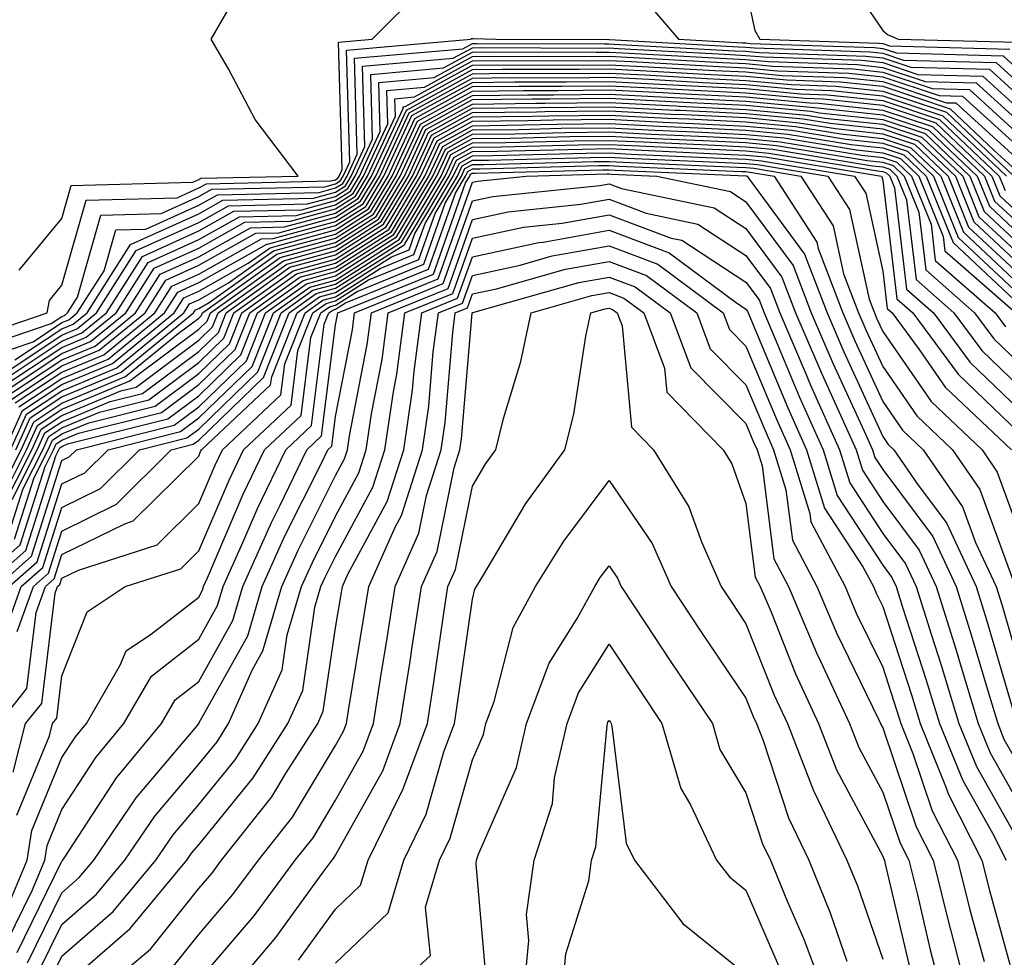
# Model space of a CAD drawing. Units: inches. Extents: x 997523 to 1000163, y 7255658 to 7258298.
# Drawn here: x 999155 to 999227, y 7256995 to 7257063 of the extents above; entities that cross this region are included whole.
import ezdxf

# ---------------------------------------------------------------- set-up
doc = ezdxf.new("R2010")
doc.units = ezdxf.units.IN
doc.header["$MEASUREMENT"] = 0
doc.layers.add('Contour_99757255', color=7, linetype='Continuous', true_color=0x839b5d)

msp = doc.modelspace()

# ---------------------------------------------------------------- linework, layer by layer
at = {"layer": 'Contour_99757255'}
for points in [[(999214.261, 7257068.131, 3088), (999218.05, 7257062.545, 3088), (999218.392, 7257062.262, 3088), (999219.163, 7257061.92, 3088), (999227.825, 7257061.695, 3088)], [(999150.316, 7257039.654, 3086), (999156.976, 7257041.92, 3086), (999157.132, 7257042.838, 3086), (999158.05, 7257043.942, 3086), (999159.818, 7257050.152, 3086), (999166.468, 7257050.338, 3086), (999168.05, 7257051.051, 3086), (999168.607, 7257051.363, 3086), (999177.689, 7257051.559, 3086), (999178.05, 7257051.656, 3086), (999178.206, 7257051.764, 3086), (999178.304, 7257051.92, 3086), (999178.528, 7257052.399, 3086), (999178.265, 7257061.705, 3086), (999180.735, 7257061.92, 3086), (999184.388, 7257065.582, 3086)], [(999208.05, 7257065.592, 3087), (999208.694, 7257062.565, 3087), (999209.066, 7257061.92, 3087), (999217.757, 7257061.627, 3087), (999218.05, 7257061.598, 3087), (999218.538, 7257061.432, 3087), (999227.327, 7257061.197, 3087)], [(999200.775, 7257064.645, 3086), (999203.128, 7257061.92, 3086), (999207.796, 7257061.666, 3086), (999208.05, 7257061.647, 3086), (999208.353, 7257061.617, 3086), (999217.444, 7257061.315, 3086), (999218.05, 7257061.246, 3086), (999219.056, 7257060.914, 3086), (999226.839, 7257060.709, 3086), (999228.05, 7257059.615, 3086)], [(999154.925, 7257045.045, 3087), (999158.05, 7257048.824, 3087), (999158.734, 7257051.236, 3087), (999167.61, 7257051.481, 3087), (999168.05, 7257051.676, 3087), (999168.206, 7257051.764, 3087), (999175.316, 7257051.92, 3087), (999172.181, 7257056.051, 3087), (999170.257, 7257059.713, 3087), (999168.968, 7257061.92, 3087), (999170.208, 7257064.078, 3087)], [(999150.97, 7257039, 3085), (999157.269, 7257041.139, 3085), (999158.05, 7257041.656, 3085), (999158.235, 7257041.735, 3085), (999158.47, 7257041.92, 3085), (999159.193, 7257043.063, 3085), (999160.901, 7257049.068, 3085), (999165.316, 7257049.186, 3085), (999168.05, 7257050.416, 3085), (999169.007, 7257050.963, 3085), (999177.269, 7257051.139, 3085), (999178.05, 7257051.354, 3085), (999178.392, 7257051.578, 3085), (999178.607, 7257051.92, 3085), (999179.085, 7257052.955, 3085), (999178.86, 7257061.11, 3085), (999187.933, 7257061.92, 3085), (999187.991, 7257061.979, 3085), (999188.109, 7257061.979, 3085), (999189.778, 7257061.92, 3085), (999198.03, 7257061.901, 3085), (999198.05, 7257061.901, 3085), (999198.079, 7257061.891, 3085), (999207.503, 7257061.373, 3085), (999208.05, 7257061.344, 3085), (999208.685, 7257061.285, 3085), (999217.132, 7257061.002, 3085), (999218.05, 7257060.904, 3085), (999219.573, 7257060.397, 3085), (999226.341, 7257060.211, 3085), (999228.05, 7257058.668, 3085)], [(999151.624, 7257038.346, 3084), (999155.941, 7257039.811, 3084), (999158.05, 7257041.207, 3084), (999158.558, 7257041.412, 3084), (999159.173, 7257041.92, 3084), (999161.136, 7257045.006, 3084), (999161.985, 7257047.985, 3084), (999164.173, 7257048.043, 3084), (999168.05, 7257049.791, 3084), (999169.417, 7257050.553, 3084), (999176.849, 7257050.719, 3084), (999178.05, 7257051.051, 3084), (999178.587, 7257051.383, 3084), (999178.9, 7257051.92, 3084), (999179.642, 7257053.512, 3084), (999179.446, 7257060.524, 3084), (999187.357, 7257061.227, 3084), (999188.05, 7257061.608, 3084), (999188.353, 7257061.617, 3084), (999197.718, 7257061.588, 3084), (999198.05, 7257061.588, 3084), (999198.401, 7257061.568, 3084), (999207.21, 7257061.08, 3084), (999208.05, 7257061.041, 3084), (999209.017, 7257060.953, 3084), (999216.819, 7257060.69, 3084), (999218.05, 7257060.553, 3084), (999220.101, 7257059.869, 3084), (999225.853, 7257059.723, 3084), (999228.05, 7257057.731, 3084)], [(999153.284, 7257037.154, 3082), (999158.05, 7257040.299, 3082), (999159.193, 7257040.777, 3082), (999160.589, 7257041.92, 3082), (999163.489, 7257046.481, 3082), (999168.05, 7257048.531, 3082), (999170.218, 7257049.752, 3082), (999176.009, 7257049.879, 3082), (999178.05, 7257050.436, 3082), (999178.958, 7257051.012, 3082), (999179.495, 7257051.92, 3082), (999180.755, 7257054.625, 3082), (999180.628, 7257059.342, 3082), (999185.95, 7257059.82, 3082), (999188.05, 7257060.973, 3082), (999188.978, 7257060.992, 3082), (999197.093, 7257060.963, 3082), (999198.05, 7257060.973, 3082), (999199.046, 7257060.924, 3082), (999206.634, 7257060.504, 3082), (999208.05, 7257060.436, 3082), (999209.691, 7257060.279, 3082), (999216.194, 7257060.065, 3082), (999218.05, 7257059.86, 3082), (999221.136, 7257058.834, 3082), (999224.866, 7257058.736, 3082), (999228.05, 7257055.856, 3082)], [(999154.612, 7257038.483, 3083), (999158.05, 7257040.748, 3083), (999158.87, 7257041.1, 3083), (999159.886, 7257041.92, 3083), (999163.06, 7257046.91, 3083), (999168.05, 7257049.166, 3083), (999169.818, 7257050.152, 3083), (999176.429, 7257050.299, 3083), (999178.05, 7257050.738, 3083), (999178.773, 7257051.197, 3083), (999179.202, 7257051.92, 3083), (999180.198, 7257054.068, 3083), (999180.032, 7257059.938, 3083), (999186.653, 7257060.524, 3083), (999188.05, 7257061.295, 3083), (999188.665, 7257061.305, 3083), (999197.405, 7257061.276, 3083), (999198.05, 7257061.285, 3083), (999198.724, 7257061.246, 3083), (999206.927, 7257060.797, 3083), (999208.05, 7257060.738, 3083), (999209.349, 7257060.621, 3083), (999216.507, 7257060.377, 3083), (999218.05, 7257060.211, 3083), (999220.618, 7257059.352, 3083), (999225.355, 7257059.225, 3083), (999228.05, 7257056.793, 3083)], [(999153.275, 7257036.695, 3081), (999158.05, 7257039.85, 3081), (999159.515, 7257040.455, 3081), (999161.302, 7257041.92, 3081), (999163.929, 7257046.041, 3081), (999168.05, 7257047.906, 3081), (999170.618, 7257049.352, 3081), (999175.589, 7257049.459, 3081), (999178.05, 7257050.133, 3081), (999179.144, 7257050.826, 3081), (999179.798, 7257051.92, 3081), (999181.312, 7257055.182, 3081), (999181.214, 7257058.756, 3081), (999185.247, 7257059.117, 3081), (999188.05, 7257060.66, 3081), (999189.29, 7257060.68, 3081), (999196.78, 7257060.651, 3081), (999198.05, 7257060.67, 3081), (999199.368, 7257060.602, 3081), (999206.341, 7257060.211, 3081), (999208.05, 7257060.133, 3081), (999210.023, 7257059.947, 3081), (999215.882, 7257059.752, 3081), (999218.05, 7257059.518, 3081), (999221.653, 7257058.317, 3081), (999224.378, 7257058.248, 3081), (999228.05, 7257054.918, 3081)], [(999153.548, 7257036.422, 3080), (999158.05, 7257039.401, 3080), (999159.827, 7257040.143, 3080), (999162.005, 7257041.92, 3080), (999164.359, 7257045.611, 3080), (999168.05, 7257047.281, 3080), (999171.019, 7257048.951, 3080), (999175.169, 7257049.039, 3080), (999178.05, 7257049.82, 3080), (999179.329, 7257050.641, 3080), (999180.091, 7257051.92, 3080), (999181.868, 7257055.738, 3080), (999181.8, 7257058.17, 3080), (999184.544, 7257058.414, 3080), (999188.05, 7257060.348, 3080), (999189.603, 7257060.367, 3080), (999196.478, 7257060.348, 3080), (999198.05, 7257060.358, 3080), (999199.691, 7257060.279, 3080), (999206.058, 7257059.928, 3080), (999208.05, 7257059.83, 3080), (999210.355, 7257059.615, 3080), (999215.569, 7257059.44, 3080), (999218.05, 7257059.176, 3080), (999222.171, 7257057.799, 3080), (999223.88, 7257057.75, 3080), (999228.05, 7257053.981, 3080)], [(999153.821, 7257036.149, 3079), (999158.05, 7257038.942, 3079), (999160.15, 7257039.82, 3079), (999162.718, 7257041.92, 3079), (999164.788, 7257045.182, 3079), (999168.05, 7257046.647, 3079), (999171.429, 7257048.541, 3079), (999174.749, 7257048.619, 3079), (999178.05, 7257049.518, 3079), (999179.515, 7257050.455, 3079), (999180.394, 7257051.92, 3079), (999182.425, 7257056.295, 3079), (999182.396, 7257057.574, 3079), (999183.831, 7257057.701, 3079), (999188.05, 7257060.026, 3079), (999189.915, 7257060.055, 3079), (999196.165, 7257060.035, 3079), (999198.05, 7257060.055, 3079), (999200.013, 7257059.957, 3079), (999205.765, 7257059.635, 3079), (999208.05, 7257059.527, 3079), (999210.696, 7257059.274, 3079), (999215.257, 7257059.127, 3079), (999218.05, 7257058.824, 3079), (999222.698, 7257057.272, 3079), (999223.392, 7257057.262, 3079), (999228.05, 7257053.043, 3079)], [(999154.095, 7257035.875, 3078), (999158.05, 7257038.492, 3078), (999160.472, 7257039.498, 3078), (999163.421, 7257041.92, 3078), (999165.228, 7257044.742, 3078), (999168.05, 7257046.022, 3078), (999171.829, 7257048.141, 3078), (999174.329, 7257048.199, 3078), (999178.05, 7257049.215, 3078), (999179.7, 7257050.27, 3078), (999180.687, 7257051.92, 3078), (999182.982, 7257056.852, 3078), (999182.982, 7257056.988, 3078), (999183.128, 7257056.998, 3078), (999188.05, 7257059.713, 3078), (999190.228, 7257059.742, 3078), (999195.853, 7257059.723, 3078), (999198.05, 7257059.752, 3078), (999200.335, 7257059.635, 3078), (999205.482, 7257059.352, 3078), (999208.05, 7257059.225, 3078), (999211.028, 7257058.942, 3078), (999214.935, 7257058.805, 3078), (999218.05, 7257058.483, 3078), (999222.972, 7257056.842, 3078), (999226.155, 7257053.815, 3078), (999228.05, 7257052.096, 3078)], [(999154.368, 7257035.602, 3077), (999158.05, 7257038.043, 3077), (999160.784, 7257039.186, 3077), (999164.134, 7257041.92, 3077), (999165.657, 7257044.313, 3077), (999168.05, 7257045.397, 3077), (999172.23, 7257047.74, 3077), (999173.909, 7257047.779, 3077), (999178.05, 7257048.912, 3077), (999179.886, 7257050.084, 3077), (999180.989, 7257051.92, 3077), (999183.226, 7257056.744, 3077), (999188.05, 7257059.401, 3077), (999190.54, 7257059.43, 3077), (999195.54, 7257059.41, 3077), (999198.05, 7257059.44, 3077), (999200.657, 7257059.313, 3077), (999205.189, 7257059.059, 3077), (999208.05, 7257058.912, 3077), (999211.36, 7257058.61, 3077), (999214.622, 7257058.492, 3077), (999218.05, 7257058.131, 3077), (999222.708, 7257056.578, 3077), (999227.62, 7257051.92, 3077)], [(999154.632, 7257035.338, 3076), (999158.05, 7257037.584, 3076), (999161.107, 7257038.863, 3076), (999164.847, 7257041.92, 3076), (999166.087, 7257043.883, 3076), (999168.05, 7257044.762, 3076), (999172.63, 7257047.34, 3076), (999173.489, 7257047.36, 3076), (999178.05, 7257048.6, 3076), (999180.081, 7257049.889, 3076), (999181.292, 7257051.92, 3076), (999183.431, 7257056.539, 3076), (999188.05, 7257059.078, 3076), (999190.853, 7257059.117, 3076), (999195.228, 7257059.098, 3076), (999198.05, 7257059.137, 3076), (999200.98, 7257058.99, 3076), (999204.896, 7257058.766, 3076), (999208.05, 7257058.61, 3076), (999211.693, 7257058.277, 3076), (999214.31, 7257058.18, 3076), (999218.05, 7257057.789, 3076), (999222.444, 7257056.315, 3076), (999227.083, 7257051.92, 3076)], [(999154.905, 7257035.065, 3075), (999158.05, 7257037.135, 3075), (999161.429, 7257038.541, 3075), (999165.55, 7257041.92, 3075), (999166.526, 7257043.443, 3075), (999168.05, 7257044.137, 3075), (999173.03, 7257046.94, 3075), (999173.069, 7257046.94, 3075), (999178.05, 7257048.297, 3075), (999180.267, 7257049.703, 3075), (999181.585, 7257051.92, 3075), (999183.636, 7257056.334, 3075), (999188.05, 7257058.766, 3075), (999191.165, 7257058.805, 3075), (999194.925, 7257058.795, 3075), (999198.05, 7257058.824, 3075), (999201.302, 7257058.668, 3075), (999204.612, 7257058.483, 3075), (999208.05, 7257058.307, 3075), (999212.034, 7257057.936, 3075), (999213.997, 7257057.867, 3075), (999218.05, 7257057.438, 3075), (999222.191, 7257056.061, 3075), (999226.556, 7257051.92, 3075), (999226.985, 7257050.856, 3075)], [(999153.89, 7257031.92, 3074), (999155.179, 7257034.791, 3074), (999158.05, 7257036.686, 3074), (999161.741, 7257038.229, 3074), (999166.263, 7257041.92, 3074), (999166.956, 7257043.014, 3074), (999168.05, 7257043.512, 3074), (999171.673, 7257045.543, 3074), (999173.284, 7257046.686, 3074), (999178.05, 7257047.994, 3074), (999180.452, 7257049.518, 3074), (999181.888, 7257051.92, 3074), (999183.841, 7257056.129, 3074), (999188.05, 7257058.453, 3074), (999191.478, 7257058.492, 3074), (999194.612, 7257058.483, 3074), (999198.05, 7257058.522, 3074), (999201.634, 7257058.336, 3074), (999204.319, 7257058.19, 3074), (999208.05, 7257058.004, 3074), (999212.366, 7257057.604, 3074), (999213.685, 7257057.555, 3074), (999218.05, 7257057.096, 3074), (999221.927, 7257055.797, 3074), (999226.019, 7257051.92, 3074), (999226.605, 7257050.475, 3074), (999228.05, 7257049.127, 3074)], [(999154.29, 7257031.92, 3073), (999155.452, 7257034.518, 3073), (999158.05, 7257036.236, 3073), (999162.064, 7257037.906, 3073), (999166.966, 7257041.92, 3073), (999167.386, 7257042.584, 3073), (999168.05, 7257042.877, 3073), (999170.237, 7257044.108, 3073), (999173.519, 7257046.451, 3073), (999178.05, 7257047.682, 3073), (999180.638, 7257049.332, 3073), (999182.181, 7257051.92, 3073), (999184.046, 7257055.924, 3073), (999188.05, 7257058.131, 3073), (999191.79, 7257058.18, 3073), (999194.3, 7257058.17, 3073), (999198.05, 7257058.209, 3073), (999201.956, 7257058.014, 3073), (999204.036, 7257057.906, 3073), (999208.05, 7257057.701, 3073), (999212.698, 7257057.272, 3073), (999213.372, 7257057.242, 3073), (999218.05, 7257056.744, 3073), (999221.673, 7257055.543, 3073), (999225.491, 7257051.92, 3073), (999226.224, 7257050.094, 3073), (999228.05, 7257048.395, 3073)], [(999152.718, 7257027.252, 3071), (999155.071, 7257031.92, 3071), (999155.999, 7257033.971, 3071), (999158.05, 7257035.328, 3071), (999162.698, 7257037.272, 3071), (999166.536, 7257040.406, 3071), (999168.05, 7257041.539, 3071), (999168.245, 7257041.725, 3071), (999168.323, 7257041.92, 3071), (999173.997, 7257045.973, 3071), (999178.05, 7257047.076, 3071), (999181.009, 7257048.961, 3071), (999182.776, 7257051.92, 3071), (999184.456, 7257055.514, 3071), (999188.05, 7257057.506, 3071), (999192.415, 7257057.555, 3071), (999193.685, 7257057.555, 3071), (999198.05, 7257057.604, 3071), (999202.601, 7257057.369, 3071), (999203.45, 7257057.32, 3071), (999208.05, 7257057.096, 3071), (999212.786, 7257056.656, 3071), (999213.421, 7257056.549, 3071), (999218.05, 7257056.061, 3071), (999221.155, 7257055.026, 3071), (999224.417, 7257051.92, 3071), (999225.462, 7257049.332, 3071), (999228.05, 7257046.92, 3071)], [(999152.972, 7257026.998, 3070), (999155.472, 7257031.92, 3070), (999156.273, 7257033.697, 3070), (999158.05, 7257034.879, 3070), (999163.021, 7257036.949, 3070), (999163.333, 7257037.203, 3070), (999168.05, 7257040.729, 3070), (999168.655, 7257041.315, 3070), (999168.9, 7257041.92, 3070), (999174.241, 7257045.729, 3070), (999178.05, 7257046.774, 3070), (999181.194, 7257048.776, 3070), (999183.079, 7257051.92, 3070), (999184.651, 7257055.318, 3070), (999188.05, 7257057.184, 3070), (999192.728, 7257057.242, 3070), (999193.372, 7257057.242, 3070), (999198.05, 7257057.291, 3070), (999202.923, 7257057.047, 3070), (999203.167, 7257057.037, 3070), (999208.05, 7257056.793, 3070), (999212.503, 7257056.373, 3070), (999213.812, 7257056.158, 3070), (999218.05, 7257055.709, 3070), (999220.892, 7257054.762, 3070), (999223.89, 7257051.92, 3070), (999225.081, 7257048.951, 3070), (999228.05, 7257046.188, 3070)], [(999154.681, 7257031.92, 3072), (999155.726, 7257034.244, 3072), (999158.05, 7257035.777, 3072), (999162.386, 7257037.584, 3072), (999167.679, 7257041.92, 3072), (999167.825, 7257042.145, 3072), (999168.05, 7257042.252, 3072), (999168.802, 7257042.672, 3072), (999173.763, 7257046.207, 3072), (999178.05, 7257047.379, 3072), (999180.823, 7257049.147, 3072), (999182.484, 7257051.92, 3072), (999184.251, 7257055.719, 3072), (999188.05, 7257057.818, 3072), (999192.103, 7257057.867, 3072), (999193.987, 7257057.858, 3072), (999198.05, 7257057.906, 3072), (999202.278, 7257057.692, 3072), (999203.743, 7257057.613, 3072), (999208.05, 7257057.399, 3072), (999213.04, 7257056.93, 3072), (999213.06, 7257056.93, 3072), (999218.05, 7257056.402, 3072), (999221.409, 7257055.279, 3072), (999224.954, 7257051.92, 3072), (999225.843, 7257049.713, 3072), (999228.05, 7257047.652, 3072)], [(999153.616, 7257027.486, 3069), (999155.862, 7257031.92, 3069), (999156.536, 7257033.434, 3069), (999158.05, 7257034.43, 3069), (999162.347, 7257036.217, 3069), (999163.47, 7257036.5, 3069), (999168.05, 7257039.918, 3069), (999169.066, 7257040.904, 3069), (999169.476, 7257041.92, 3069), (999174.485, 7257045.485, 3069), (999178.05, 7257046.461, 3069), (999181.38, 7257048.59, 3069), (999183.372, 7257051.92, 3069), (999184.857, 7257055.113, 3069), (999188.05, 7257056.871, 3069), (999193.04, 7257056.93, 3069), (999193.06, 7257056.93, 3069), (999198.05, 7257056.988, 3069), (999202.874, 7257056.744, 3069), (999203.245, 7257056.725, 3069), (999208.05, 7257056.49, 3069), (999212.23, 7257056.1, 3069), (999214.193, 7257055.777, 3069), (999218.05, 7257055.367, 3069), (999220.628, 7257054.498, 3069), (999223.353, 7257051.92, 3069), (999224.7, 7257048.57, 3069), (999228.05, 7257045.455, 3069)], [(999154.417, 7257028.287, 3068), (999156.253, 7257031.92, 3068), (999156.81, 7257033.16, 3068), (999158.05, 7257033.971, 3068), (999161.566, 7257035.436, 3068), (999163.939, 7257036.031, 3068), (999168.05, 7257039.108, 3068), (999169.485, 7257040.485, 3068), (999170.052, 7257041.92, 3068), (999174.72, 7257045.25, 3068), (999178.05, 7257046.158, 3068), (999181.566, 7257048.404, 3068), (999183.675, 7257051.92, 3068), (999185.062, 7257054.908, 3068), (999188.05, 7257056.559, 3068), (999192.737, 7257056.608, 3068), (999193.343, 7257056.627, 3068), (999198.05, 7257056.676, 3068), (999202.581, 7257056.451, 3068), (999203.558, 7257056.412, 3068), (999208.05, 7257056.188, 3068), (999211.946, 7257055.817, 3068), (999214.583, 7257055.387, 3068), (999218.05, 7257055.016, 3068), (999220.374, 7257054.244, 3068), (999222.825, 7257051.92, 3068), (999224.319, 7257048.19, 3068), (999228.05, 7257044.723, 3068)], [(999154.173, 7257025.797, 3067), (999155.218, 7257029.088, 3067), (999156.653, 7257031.92, 3067), (999157.083, 7257032.887, 3067), (999158.05, 7257033.522, 3067), (999160.794, 7257034.664, 3067), (999164.398, 7257035.572, 3067), (999168.05, 7257038.297, 3067), (999169.896, 7257040.074, 3067), (999170.628, 7257041.92, 3067), (999174.964, 7257045.006, 3067), (999178.05, 7257045.856, 3067), (999181.761, 7257048.209, 3067), (999183.968, 7257051.92, 3067), (999185.267, 7257054.703, 3067), (999188.05, 7257056.236, 3067), (999192.415, 7257056.285, 3067), (999193.646, 7257056.324, 3067), (999198.05, 7257056.373, 3067), (999202.288, 7257056.158, 3067), (999203.88, 7257056.09, 3067), (999208.05, 7257055.885, 3067), (999211.673, 7257055.543, 3067), (999214.974, 7257054.996, 3067), (999218.05, 7257054.674, 3067), (999220.11, 7257053.981, 3067), (999222.288, 7257051.92, 3067), (999223.948, 7257047.818, 3067), (999228.05, 7257043.981, 3067)], [(999154.593, 7257025.377, 3066), (999156.019, 7257029.889, 3066), (999157.044, 7257031.92, 3066), (999157.357, 7257032.613, 3066), (999158.05, 7257033.072, 3066), (999160.023, 7257033.893, 3066), (999164.866, 7257035.104, 3066), (999168.05, 7257037.486, 3066), (999170.306, 7257039.664, 3066), (999171.204, 7257041.92, 3066), (999175.198, 7257044.772, 3066), (999178.05, 7257045.543, 3066), (999181.946, 7257048.024, 3066), (999184.271, 7257051.92, 3066), (999185.472, 7257054.498, 3066), (999188.05, 7257055.924, 3066), (999192.103, 7257055.973, 3066), (999193.948, 7257056.022, 3066), (999198.05, 7257056.07, 3066), (999201.995, 7257055.865, 3066), (999204.202, 7257055.768, 3066), (999208.05, 7257055.572, 3066), (999211.4, 7257055.27, 3066), (999215.355, 7257054.615, 3066), (999218.05, 7257054.322, 3066), (999219.857, 7257053.727, 3066), (999221.751, 7257051.92, 3066), (999223.568, 7257047.438, 3066), (999228.05, 7257043.248, 3066)], [(999151.536, 7257021.92, 3065), (999155.003, 7257024.967, 3065), (999156.819, 7257030.69, 3065), (999157.444, 7257031.92, 3065), (999157.63, 7257032.34, 3065), (999158.05, 7257032.623, 3065), (999159.251, 7257033.121, 3065), (999165.325, 7257034.645, 3065), (999168.05, 7257036.676, 3065), (999170.716, 7257039.254, 3065), (999171.78, 7257041.92, 3065), (999175.443, 7257044.527, 3065), (999178.05, 7257045.24, 3065), (999182.132, 7257047.838, 3065), (999184.573, 7257051.92, 3065), (999185.677, 7257054.293, 3065), (999188.05, 7257055.602, 3065), (999191.78, 7257055.651, 3065), (999194.251, 7257055.719, 3065), (999198.05, 7257055.758, 3065), (999201.702, 7257055.572, 3065), (999204.525, 7257055.445, 3065), (999208.05, 7257055.27, 3065), (999211.116, 7257054.986, 3065), (999215.745, 7257054.225, 3065), (999218.05, 7257053.981, 3065), (999219.593, 7257053.463, 3065), (999221.224, 7257051.92, 3065), (999223.187, 7257047.057, 3065), (999228.05, 7257042.516, 3065)], [(999152.425, 7257021.92, 3064), (999155.413, 7257024.557, 3064), (999157.61, 7257031.481, 3064), (999157.835, 7257031.92, 3064), (999157.903, 7257032.067, 3064), (999158.05, 7257032.164, 3064), (999158.47, 7257032.34, 3064), (999165.794, 7257034.176, 3064), (999168.05, 7257035.865, 3064), (999171.126, 7257038.844, 3064), (999172.357, 7257041.92, 3064), (999175.677, 7257044.293, 3064), (999178.05, 7257044.938, 3064), (999182.318, 7257047.652, 3064), (999184.866, 7257051.92, 3064), (999185.882, 7257054.088, 3064), (999188.05, 7257055.289, 3064), (999191.458, 7257055.328, 3064), (999194.554, 7257055.416, 3064), (999198.05, 7257055.455, 3064), (999201.409, 7257055.279, 3064), (999204.837, 7257055.133, 3064), (999208.05, 7257054.967, 3064), (999210.843, 7257054.713, 3064), (999216.136, 7257053.834, 3064), (999218.05, 7257053.629, 3064), (999219.339, 7257053.209, 3064), (999220.687, 7257051.92, 3064), (999222.474, 7257047.496, 3064), (999222.591, 7257046.461, 3064), (999227.767, 7257041.92, 3064)], [(999153.314, 7257021.92, 3063), (999155.833, 7257024.137, 3063), (999158.05, 7257031.139, 3063), (999158.577, 7257031.393, 3063), (999159.105, 7257031.92, 3063), (999166.253, 7257033.717, 3063), (999168.05, 7257035.055, 3063), (999171.546, 7257038.424, 3063), (999172.933, 7257041.92, 3063), (999175.921, 7257044.049, 3063), (999178.05, 7257044.625, 3063), (999182.503, 7257047.467, 3063), (999185.169, 7257051.92, 3063), (999186.077, 7257053.893, 3063), (999188.05, 7257054.977, 3063), (999191.146, 7257055.016, 3063), (999194.866, 7257055.104, 3063), (999198.05, 7257055.143, 3063), (999201.116, 7257054.986, 3063), (999205.159, 7257054.811, 3063), (999208.05, 7257054.664, 3063), (999210.56, 7257054.43, 3063), (999216.517, 7257053.453, 3063), (999218.05, 7257053.287, 3063), (999219.075, 7257052.945, 3063), (999220.159, 7257051.92, 3063), (999221.575, 7257048.395, 3063), (999221.888, 7257045.758, 3063), (999226.263, 7257041.92, 3063), (999227.025, 7257040.895, 3063)], [(999153.392, 7257017.262, 3061), (999155.081, 7257021.92, 3061), (999156.663, 7257023.307, 3061), (999158.05, 7257027.692, 3061), (999160.882, 7257029.088, 3061), (999163.724, 7257031.92, 3061), (999167.181, 7257032.789, 3061), (999168.05, 7257033.434, 3061), (999172.366, 7257037.604, 3061), (999174.085, 7257041.92, 3061), (999176.4, 7257043.57, 3061), (999178.05, 7257044.02, 3061), (999182.874, 7257047.096, 3061), (999185.765, 7257051.92, 3061), (999186.487, 7257053.483, 3061), (999188.05, 7257054.342, 3061), (999190.501, 7257054.371, 3061), (999195.472, 7257054.498, 3061), (999198.05, 7257054.527, 3061), (999200.54, 7257054.41, 3061), (999205.794, 7257054.176, 3061), (999208.05, 7257054.059, 3061), (999210.003, 7257053.873, 3061), (999217.298, 7257052.672, 3061), (999218.05, 7257052.594, 3061), (999218.558, 7257052.428, 3061), (999219.085, 7257051.92, 3061), (999219.788, 7257050.182, 3061), (999220.482, 7257044.352, 3061), (999223.255, 7257041.92, 3061), (999225.296, 7257039.166, 3061), (999228.05, 7257036.52, 3061)], [(999154.193, 7257021.92, 3062), (999156.243, 7257023.727, 3062), (999158.05, 7257029.42, 3062), (999159.73, 7257030.24, 3062), (999161.419, 7257031.92, 3062), (999166.722, 7257033.248, 3062), (999168.05, 7257034.244, 3062), (999171.956, 7257038.014, 3062), (999173.509, 7257041.92, 3062), (999176.165, 7257043.805, 3062), (999178.05, 7257044.322, 3062), (999182.689, 7257047.281, 3062), (999185.462, 7257051.92, 3062), (999186.282, 7257053.688, 3062), (999188.05, 7257054.654, 3062), (999190.823, 7257054.693, 3062), (999195.169, 7257054.801, 3062), (999198.05, 7257054.84, 3062), (999200.823, 7257054.693, 3062), (999205.482, 7257054.488, 3062), (999208.05, 7257054.361, 3062), (999210.286, 7257054.156, 3062), (999216.907, 7257053.063, 3062), (999218.05, 7257052.945, 3062), (999218.812, 7257052.682, 3062), (999219.622, 7257051.92, 3062), (999220.687, 7257049.283, 3062), (999221.185, 7257045.055, 3062), (999224.759, 7257041.92, 3062), (999226.155, 7257040.026, 3062), (999228.05, 7257038.219, 3062)], [(999153.431, 7257011.92, 3059), (999155.491, 7257014.479, 3059), (999156.165, 7257020.035, 3059), (999156.849, 7257021.92, 3059), (999157.493, 7257022.477, 3059), (999158.05, 7257024.254, 3059), (999162.64, 7257026.51, 3059), (999163.255, 7257026.715, 3059), (999168.05, 7257031.461, 3059), (999168.187, 7257031.783, 3059), (999168.255, 7257031.92, 3059), (999173.304, 7257036.666, 3059), (999173.382, 7257037.252, 3059), (999175.247, 7257041.92, 3059), (999176.878, 7257043.092, 3059), (999178.05, 7257043.404, 3059), (999182.142, 7257046.012, 3059), (999183.431, 7257046.539, 3059), (999183.851, 7257047.721, 3059), (999186.36, 7257051.92, 3059), (999186.898, 7257053.072, 3059), (999188.05, 7257053.707, 3059), (999189.866, 7257053.736, 3059), (999196.077, 7257053.893, 3059), (999198.05, 7257053.922, 3059), (999199.954, 7257053.824, 3059), (999206.439, 7257053.531, 3059), (999208.05, 7257053.453, 3059), (999209.446, 7257053.317, 3059), (999217.952, 7257051.92, 3059), (999217.991, 7257051.861, 3059), (999218.05, 7257051.588, 3059), (999219.075, 7257042.945, 3059), (999220.247, 7257041.92, 3059), (999223.568, 7257037.438, 3059), (999228.05, 7257033.141, 3059)], [(999154.778, 7257018.649, 3060), (999155.97, 7257021.92, 3060), (999157.073, 7257022.897, 3060), (999158.05, 7257025.973, 3060), (999162.034, 7257027.936, 3060), (999166.038, 7257031.92, 3060), (999167.65, 7257032.32, 3060), (999168.05, 7257032.623, 3060), (999172.776, 7257037.193, 3060), (999174.671, 7257041.92, 3060), (999176.644, 7257043.326, 3060), (999178.05, 7257043.717, 3060), (999182.982, 7257046.852, 3060), (999183.079, 7257046.891, 3060), (999183.109, 7257046.979, 3060), (999186.058, 7257051.92, 3060), (999186.693, 7257053.277, 3060), (999188.05, 7257054.029, 3060), (999190.179, 7257054.049, 3060), (999195.775, 7257054.195, 3060), (999198.05, 7257054.225, 3060), (999200.247, 7257054.117, 3060), (999206.116, 7257053.854, 3060), (999208.05, 7257053.756, 3060), (999209.73, 7257053.6, 3060), (999217.679, 7257052.291, 3060), (999218.05, 7257052.252, 3060), (999218.294, 7257052.164, 3060), (999218.558, 7257051.92, 3060), (999218.9, 7257051.07, 3060), (999219.778, 7257043.649, 3060), (999221.751, 7257041.92, 3060), (999224.427, 7257038.297, 3060), (999228.05, 7257034.83, 3060)], [(999153.675, 7256997.545, 3056), (999155.501, 7257001.92, 3056), (999155.862, 7257004.108, 3056), (999158.05, 7257009.44, 3056), (999159.036, 7257010.934, 3056), (999159.837, 7257011.92, 3056), (999162.318, 7257016.188, 3056), (999162.737, 7257017.233, 3056), (999164.603, 7257018.473, 3056), (999168.05, 7257021.158, 3056), (999168.323, 7257021.647, 3056), (999168.401, 7257021.92, 3056), (999168.694, 7257022.565, 3056), (999171.302, 7257028.668, 3056), (999172.864, 7257031.92, 3056), (999175.54, 7257034.43, 3056), (999176.253, 7257040.123, 3056), (999176.976, 7257041.92, 3056), (999177.601, 7257042.369, 3056), (999178.05, 7257042.486, 3056), (999179.622, 7257043.492, 3056), (999184.495, 7257045.475, 3056), (999186.068, 7257049.938, 3056), (999187.249, 7257051.92, 3056), (999187.503, 7257052.467, 3056), (999188.05, 7257052.76, 3056), (999188.9, 7257052.77, 3056), (999196.985, 7257052.985, 3056), (999198.05, 7257052.994, 3056), (999199.075, 7257052.945, 3056), (999207.396, 7257052.574, 3056), (999208.05, 7257052.545, 3056), (999208.616, 7257052.486, 3056), (999212.064, 7257051.92, 3056), (999214.417, 7257048.287, 3056), (999215.189, 7257044.781, 3056), (999216.282, 7257041.92, 3056), (999216.81, 7257040.68, 3056), (999218.05, 7257037.994, 3056), (999220.53, 7257034.401, 3056), (999223.157, 7257031.92, 3056), (999225.15, 7257029.02, 3056), (999227.562, 7257022.408, 3056)], [(999154.495, 7257008.365, 3058), (999155.394, 7257011.92, 3058), (999156.585, 7257013.385, 3058), (999157.562, 7257021.432, 3058), (999157.737, 7257021.92, 3058), (999157.903, 7257022.067, 3058), (999158.05, 7257022.526, 3058), (999159.251, 7257023.121, 3058), (999165.003, 7257024.967, 3058), (999168.05, 7257027.994, 3058), (999169.222, 7257030.748, 3058), (999169.788, 7257031.92, 3058), (999174.046, 7257035.924, 3058), (999174.339, 7257038.209, 3058), (999175.823, 7257041.92, 3058), (999177.122, 7257042.848, 3058), (999178.05, 7257043.102, 3058), (999181.302, 7257045.172, 3058), (999183.782, 7257046.188, 3058), (999184.593, 7257048.463, 3058), (999186.653, 7257051.92, 3058), (999187.103, 7257052.867, 3058), (999188.05, 7257053.395, 3058), (999189.544, 7257053.414, 3058), (999196.38, 7257053.59, 3058), (999198.05, 7257053.61, 3058), (999199.661, 7257053.531, 3058), (999206.761, 7257053.209, 3058), (999208.05, 7257053.151, 3058), (999209.173, 7257053.043, 3058), (999215.989, 7257051.92, 3058), (999216.8, 7257050.67, 3058), (999218.05, 7257044.977, 3058), (999218.372, 7257042.242, 3058), (999218.743, 7257041.92, 3058), (999220.716, 7257039.254, 3058), (999222.62, 7257036.49, 3058), (999227.454, 7257031.92, 3058)], [(999154.759, 7257005.211, 3057), (999157.132, 7257011.002, 3057), (999157.366, 7257011.92, 3057), (999157.669, 7257012.301, 3057), (999158.05, 7257015.406, 3057), (999159.886, 7257020.084, 3057), (999162.679, 7257021.92, 3057), (999166.741, 7257023.229, 3057), (999168.05, 7257024.527, 3057), (999170.267, 7257029.703, 3057), (999171.331, 7257031.92, 3057), (999174.798, 7257035.172, 3057), (999175.296, 7257039.166, 3057), (999176.4, 7257041.92, 3057), (999177.366, 7257042.604, 3057), (999178.05, 7257042.799, 3057), (999180.462, 7257044.332, 3057), (999184.144, 7257045.826, 3057), (999185.325, 7257049.195, 3057), (999186.956, 7257051.92, 3057), (999187.308, 7257052.662, 3057), (999188.05, 7257053.082, 3057), (999189.222, 7257053.092, 3057), (999196.683, 7257053.287, 3057), (999198.05, 7257053.307, 3057), (999199.368, 7257053.238, 3057), (999207.073, 7257052.897, 3057), (999208.05, 7257052.848, 3057), (999208.9, 7257052.77, 3057), (999214.026, 7257051.92, 3057), (999215.609, 7257049.479, 3057), (999217.054, 7257042.916, 3057), (999217.435, 7257041.92, 3057), (999217.62, 7257041.49, 3057), (999218.05, 7257040.553, 3057), (999221.575, 7257035.445, 3057), (999225.306, 7257031.92, 3057), (999226.419, 7257030.289, 3057), (999228.05, 7257025.826, 3057)], [(999154.026, 7256995.943, 3055), (999155.892, 7256999.762, 3055), (999156.79, 7257001.92, 3055), (999156.976, 7257002.994, 3055), (999158.05, 7257005.631, 3055), (999160.53, 7257009.44, 3055), (999162.581, 7257011.92, 3055), (999164.593, 7257015.377, 3055), (999168.05, 7257018.072, 3055), (999169.427, 7257020.543, 3055), (999169.837, 7257021.92, 3055), (999171.282, 7257025.152, 3055), (999172.337, 7257027.633, 3055), (999174.407, 7257031.92, 3055), (999176.282, 7257033.688, 3055), (999177.22, 7257041.09, 3055), (999177.552, 7257041.92, 3055), (999177.845, 7257042.125, 3055), (999178.05, 7257042.184, 3055), (999178.782, 7257042.652, 3055), (999184.847, 7257045.123, 3055), (999186.81, 7257050.68, 3055), (999187.552, 7257051.92, 3055), (999187.708, 7257052.262, 3055), (999188.05, 7257052.447, 3055), (999188.587, 7257052.457, 3055), (999197.288, 7257052.682, 3055), (999198.05, 7257052.692, 3055), (999198.782, 7257052.652, 3055), (999207.718, 7257052.252, 3055), (999208.05, 7257052.242, 3055), (999208.343, 7257052.213, 3055), (999210.101, 7257051.92, 3055), (999213.226, 7257047.096, 3055), (999213.333, 7257046.637, 3055), (999215.13, 7257041.92, 3055), (999216.009, 7257039.879, 3055), (999218.05, 7257035.436, 3055), (999219.485, 7257033.356, 3055), (999221.009, 7257031.92, 3055), (999223.87, 7257027.74, 3055), (999224.818, 7257025.152, 3055), (999226.331, 7257021.92, 3055), (999226.741, 7257020.611, 3055), (999228.05, 7257016.158, 3055)], [(999154.788, 7256995.182, 3054), (999158.05, 7257001.861, 3054), (999158.109, 7257001.92, 3054), (999158.216, 7257002.086, 3054), (999162.034, 7257007.936, 3054), (999165.325, 7257011.92, 3054), (999166.321, 7257013.649, 3054), (999168.05, 7257014.986, 3054), (999170.54, 7257019.43, 3054), (999171.263, 7257021.92, 3054), (999173.362, 7257026.608, 3054), (999173.997, 7257027.867, 3054), (999175.95, 7257031.92, 3054), (999177.034, 7257032.936, 3054), (999178.05, 7257041.041, 3054), (999178.196, 7257041.774, 3054), (999178.216, 7257041.92, 3054), (999185.208, 7257044.762, 3054), (999187.552, 7257051.422, 3054), (999187.855, 7257051.92, 3054), (999187.913, 7257052.057, 3054), (999188.05, 7257052.135, 3054), (999188.265, 7257052.135, 3054), (999197.591, 7257052.379, 3054), (999198.05, 7257052.379, 3054), (999198.489, 7257052.36, 3054), (999208.03, 7257051.94, 3054), (999208.06, 7257051.93, 3054), (999208.138, 7257051.92, 3054), (999208.304, 7257051.666, 3054), (999212.337, 7257046.207, 3054), (999213.978, 7257041.92, 3054), (999215.198, 7257039.068, 3054), (999218.05, 7257032.887, 3054), (999218.441, 7257032.311, 3054), (999218.86, 7257031.92, 3054), (999220.638, 7257029.332, 3054), (999222.698, 7257026.568, 3054), (999224.866, 7257021.92, 3054), (999225.628, 7257019.498, 3054), (999227.776, 7257012.193, 3054)], [(999155.54, 7256994.43, 3053), (999158.05, 7256999.547, 3053), (999159.319, 7257000.651, 3053), (999160.374, 7257001.92, 3053), (999163.489, 7257006.481, 3053), (999168.05, 7257011.901, 3053), (999168.06, 7257011.91, 3053), (999168.069, 7257011.94, 3053), (999171.644, 7257018.326, 3053), (999172.698, 7257021.92, 3053), (999174.349, 7257025.621, 3053), (999176.966, 7257030.836, 3053), (999177.484, 7257031.92, 3053), (999177.776, 7257032.193, 3053), (999178.05, 7257034.361, 3053), (999179.28, 7257040.69, 3053), (999179.437, 7257041.92, 3053), (999185.56, 7257044.41, 3053), (999188.05, 7257051.471, 3053), (999188.421, 7257051.549, 3053), (999191.995, 7257051.92, 3053), (999197.894, 7257052.076, 3053), (999198.05, 7257052.076, 3053), (999198.196, 7257052.067, 3053), (999201.526, 7257051.92, 3053), (999206.917, 7257050.787, 3053), (999208.05, 7257050.045, 3053), (999211.507, 7257045.377, 3053), (999212.825, 7257041.92, 3053), (999214.388, 7257038.258, 3053), (999216.693, 7257033.277, 3053), (999217.298, 7257031.92, 3053), (999217.474, 7257031.344, 3053), (999218.05, 7257030.475, 3053), (999221.702, 7257025.572, 3053), (999223.411, 7257021.92, 3053), (999224.515, 7257018.385, 3053), (999225.745, 7257014.225, 3053), (999226.448, 7257011.92, 3053), (999226.907, 7257010.777, 3053), (999228.05, 7257008.766, 3053)], [(999156.302, 7256993.668, 3052), (999158.05, 7256997.233, 3052), (999160.56, 7256999.41, 3052), (999162.64, 7257001.92, 3052), (999164.837, 7257005.133, 3052), (999168.05, 7257008.951, 3052), (999169.388, 7257010.582, 3052), (999170.237, 7257011.92, 3052), (999171.985, 7257015.856, 3052), (999172.747, 7257017.223, 3052), (999174.124, 7257021.92, 3052), (999175.345, 7257024.625, 3052), (999178.05, 7257030.045, 3052), (999178.704, 7257031.266, 3052), (999178.919, 7257031.92, 3052), (999179.066, 7257032.936, 3052), (999180.364, 7257039.606, 3052), (999180.667, 7257041.92, 3052), (999185.911, 7257044.059, 3052), (999188.05, 7257050.104, 3052), (999189.544, 7257050.426, 3052), (999197.366, 7257051.236, 3052), (999198.05, 7257051.363, 3052), (999198.948, 7257051.022, 3052), (999205.726, 7257049.596, 3052), (999208.05, 7257048.082, 3052), (999210.667, 7257044.537, 3052), (999211.673, 7257041.92, 3052), (999213.587, 7257037.457, 3052), (999214.505, 7257035.465, 3052), (999216.097, 7257031.92, 3052), (999216.556, 7257030.426, 3052), (999218.05, 7257028.141, 3052), (999220.706, 7257024.576, 3052), (999221.946, 7257021.92, 3052), (999223.411, 7257017.281, 3052), (999223.704, 7257016.266, 3052), (999225.032, 7257011.92, 3052), (999225.901, 7257009.772, 3052), (999228.05, 7257005.973, 3052)], [(999157.064, 7256992.906, 3051), (999158.05, 7256994.918, 3051), (999161.8, 7256998.17, 3051), (999164.915, 7257001.92, 3051), (999166.185, 7257003.785, 3051), (999168.05, 7257006.002, 3051), (999170.706, 7257009.264, 3051), (999172.405, 7257011.92, 3051), (999174.144, 7257015.826, 3051), (999174.525, 7257018.395, 3051), (999175.56, 7257021.92, 3051), (999176.331, 7257023.639, 3051), (999178.05, 7257027.076, 3051), (999179.749, 7257030.221, 3051), (999180.286, 7257031.92, 3051), (999180.677, 7257034.547, 3051), (999181.448, 7257038.522, 3051), (999181.898, 7257041.92, 3051), (999186.273, 7257043.697, 3051), (999188.05, 7257048.746, 3051), (999190.667, 7257049.303, 3051), (999195.989, 7257049.86, 3051), (999198.05, 7257050.221, 3051), (999200.765, 7257049.205, 3051), (999204.534, 7257048.404, 3051), (999208.05, 7257046.119, 3051), (999209.837, 7257043.707, 3051), (999210.521, 7257041.92, 3051), (999212.376, 7257037.594, 3051), (999212.767, 7257036.637, 3051), (999214.886, 7257031.92, 3051), (999215.638, 7257029.508, 3051), (999218.05, 7257025.807, 3051), (999219.71, 7257023.58, 3051), (999220.491, 7257021.92, 3051), (999221.605, 7257018.365, 3051), (999222.318, 7257016.188, 3051), (999223.616, 7257011.92, 3051), (999224.896, 7257008.766, 3051), (999228.05, 7257003.19, 3051)], [(999158.05, 7256992.604, 3050), (999163.04, 7256996.93, 3050), (999167.181, 7257001.92, 3050), (999167.532, 7257002.438, 3050), (999168.05, 7257003.053, 3050), (999172.034, 7257007.936, 3050), (999174.573, 7257011.92, 3050), (999175.648, 7257014.322, 3050), (999176.546, 7257020.416, 3050), (999176.985, 7257021.92, 3050), (999177.318, 7257022.652, 3050), (999178.05, 7257024.117, 3050), (999180.784, 7257029.186, 3050), (999181.663, 7257031.92, 3050), (999182.278, 7257036.149, 3050), (999182.532, 7257037.438, 3050), (999183.118, 7257041.92, 3050), (999186.624, 7257043.346, 3050), (999188.05, 7257047.389, 3050), (999191.79, 7257048.18, 3050), (999194.603, 7257048.473, 3050), (999198.05, 7257049.088, 3050), (999202.591, 7257047.379, 3050), (999203.353, 7257047.223, 3050), (999208.05, 7257044.166, 3050), (999209.007, 7257042.877, 3050), (999209.368, 7257041.92, 3050), (999210.355, 7257039.615, 3050), (999211.937, 7257035.807, 3050), (999213.685, 7257031.92, 3050), (999214.71, 7257028.58, 3050), (999218.05, 7257023.483, 3050), (999218.714, 7257022.584, 3050), (999219.026, 7257021.92, 3050), (999219.476, 7257020.494, 3050), (999221.224, 7257015.094, 3050), (999222.2, 7257011.92, 3050), (999223.89, 7257007.76, 3050), (999226.068, 7257003.902, 3050), (999227.073, 7257001.92, 3050)], [(999160.345, 7256991.92, 3049), (999164.534, 7256995.436, 3049), (999168.05, 7256999.85, 3049), (999169.007, 7257000.963, 3049), (999169.72, 7257001.92, 3049), (999173.401, 7257006.568, 3049), (999174.446, 7257008.317, 3049), (999176.751, 7257011.92, 3049), (999177.151, 7257012.818, 3049), (999178.05, 7257018.902, 3049), (999178.48, 7257021.49, 3049), (999178.548, 7257021.92, 3049), (999178.948, 7257022.818, 3049), (999181.829, 7257028.141, 3049), (999183.03, 7257031.92, 3049), (999183.675, 7257036.295, 3049), (999183.792, 7257037.662, 3049), (999184.349, 7257041.92, 3049), (999186.976, 7257042.994, 3049), (999188.05, 7257046.022, 3049), (999192.913, 7257047.057, 3049), (999193.226, 7257047.096, 3049), (999198.05, 7257047.955, 3049), (999202.435, 7257046.305, 3049), (999207.249, 7257042.721, 3049), (999208.05, 7257042.203, 3049), (999208.167, 7257042.037, 3049), (999208.333, 7257041.637, 3049), (999211.107, 7257034.977, 3049), (999212.484, 7257031.92, 3049), (999213.792, 7257027.662, 3049), (999216.595, 7257023.375, 3049), (999217.366, 7257021.92, 3049), (999217.571, 7257021.442, 3049), (999218.05, 7257020.455, 3049), (999220.14, 7257014.01, 3049), (999220.784, 7257011.92, 3049), (999222.64, 7257007.33, 3049), (999222.845, 7257006.715, 3049), (999225.296, 7257001.92, 3049), (999225.843, 7256999.713, 3049), (999227.962, 7256992.008, 3049)], [(999166.019, 7256993.951, 3048), (999168.05, 7256996.49, 3048), (999170.55, 7256999.42, 3048), (999172.415, 7257001.92, 3048), (999174.905, 7257005.065, 3048), (999178.05, 7257010.309, 3048), (999178.626, 7257011.344, 3048), (999178.841, 7257011.92, 3048), (999178.987, 7257012.858, 3048), (999180.15, 7257019.82, 3048), (999180.472, 7257021.92, 3048), (999182.435, 7257026.305, 3048), (999182.864, 7257027.106, 3048), (999184.398, 7257031.92, 3048), (999184.866, 7257035.104, 3048), (999185.198, 7257039.068, 3048), (999185.579, 7257041.92, 3048), (999187.337, 7257042.633, 3048), (999188.05, 7257044.664, 3048), (999191.536, 7257045.406, 3048), (999193.89, 7257046.08, 3048), (999198.05, 7257046.813, 3048), (999201.605, 7257045.475, 3048), (999206.39, 7257041.92, 3048), (999206.839, 7257040.709, 3048), (999208.05, 7257039.488, 3048), (999210.276, 7257034.147, 3048), (999211.273, 7257031.92, 3048), (999212.708, 7257027.262, 3048), (999212.786, 7257026.656, 3048), (999215.296, 7257021.92, 3048), (999216.116, 7257019.986, 3048), (999218.05, 7257016.031, 3048), (999219.056, 7257012.926, 3048), (999219.368, 7257011.92, 3048), (999220.257, 7257009.713, 3048), (999221.663, 7257005.533, 3048), (999223.509, 7257001.92, 3048), (999224.417, 7256998.287, 3048), (999225.452, 7256994.518, 3048)], [(999168.05, 7256993.141, 3047), (999172.103, 7256997.867, 3047), (999175.11, 7257001.92, 3047), (999176.409, 7257003.561, 3047), (999178.05, 7257006.305, 3047), (999180.071, 7257009.899, 3047), (999180.814, 7257011.92, 3047), (999181.331, 7257015.201, 3047), (999181.819, 7257018.151, 3047), (999182.405, 7257021.92, 3047), (999184.144, 7257025.826, 3047), (999184.71, 7257028.58, 3047), (999185.775, 7257031.92, 3047), (999186.068, 7257033.902, 3047), (999186.614, 7257040.485, 3047), (999186.8, 7257041.92, 3047), (999187.689, 7257042.281, 3047), (999188.05, 7257043.307, 3047), (999189.808, 7257043.678, 3047), (999194.857, 7257045.113, 3047), (999198.05, 7257045.68, 3047), (999200.784, 7257044.654, 3047), (999204.456, 7257041.92, 3047), (999205.433, 7257039.303, 3047), (999208.05, 7257036.656, 3047), (999209.446, 7257033.317, 3047), (999210.071, 7257031.92, 3047), (999210.97, 7257029, 3047), (999211.439, 7257025.309, 3047), (999213.226, 7257021.92, 3047), (999214.661, 7257018.531, 3047), (999217.747, 7257012.223, 3047), (999217.884, 7257011.92, 3047), (999217.933, 7257011.803, 3047), (999218.05, 7257011.588, 3047), (999220.491, 7257004.361, 3047), (999221.732, 7257001.92, 3047), (999222.952, 7256997.018, 3047), (999222.991, 7256996.861, 3047), (999224.271, 7256991.92, 3047)], [(999170.003, 7256991.92, 3046), (999173.685, 7256996.285, 3046), (999177.083, 7257000.953, 3046), (999177.806, 7257001.92, 3046), (999177.913, 7257002.057, 3046), (999178.05, 7257002.291, 3046), (999181.507, 7257008.463, 3046), (999182.786, 7257011.92, 3046), (999183.499, 7257016.471, 3046), (999183.655, 7257017.526, 3046), (999184.329, 7257021.92, 3046), (999185.482, 7257024.488, 3046), (999186.722, 7257030.592, 3046), (999187.142, 7257031.92, 3046), (999187.259, 7257032.711, 3046), (999188.03, 7257041.901, 3046), (999188.03, 7257041.92, 3046), (999188.05, 7257041.94, 3046), (999188.079, 7257041.949, 3046), (999195.823, 7257044.147, 3046), (999198.05, 7257044.537, 3046), (999199.954, 7257043.824, 3046), (999202.513, 7257041.92, 3046), (999204.026, 7257037.897, 3046), (999208.05, 7257033.834, 3046), (999208.607, 7257032.477, 3046), (999208.86, 7257031.92, 3046), (999209.222, 7257030.748, 3046), (999210.081, 7257023.951, 3046), (999211.155, 7257021.92, 3046), (999213.206, 7257017.076, 3046), (999213.509, 7257016.461, 3046), (999215.618, 7257011.92, 3046), (999216.302, 7257010.172, 3046), (999218.05, 7257006.901, 3046), (999219.31, 7257003.18, 3046), (999219.944, 7257001.92, 3046), (999220.579, 7256999.391, 3046), (999221.517, 7256995.387, 3046), (999222.425, 7256991.92, 3046)], [(999175.345, 7256994.625, 3045), (999178.05, 7256998.336, 3045), (999179.876, 7257000.094, 3045), (999180.423, 7257001.92, 3045), (999182.689, 7257006.559, 3045), (999182.952, 7257007.018, 3045), (999184.769, 7257011.92, 3045), (999185.208, 7257014.762, 3045), (999185.931, 7257019.801, 3045), (999186.253, 7257021.92, 3045), (999186.81, 7257023.16, 3045), (999188.05, 7257029.254, 3045), (999189.046, 7257030.924, 3045), (999189.769, 7257031.92, 3045), (999190.325, 7257034.195, 3045), (999191.595, 7257038.375, 3045), (999192.347, 7257041.92, 3045), (999196.79, 7257043.18, 3045), (999198.05, 7257043.404, 3045), (999199.124, 7257042.994, 3045), (999200.579, 7257041.92, 3045), (999202.093, 7257037.877, 3045), (999202.259, 7257036.129, 3045), (999206.39, 7257031.92, 3045), (999207.025, 7257030.895, 3045), (999208.05, 7257027.985, 3045), (999208.734, 7257022.604, 3045), (999209.085, 7257021.92, 3045), (999209.857, 7257020.113, 3045), (999211.673, 7257015.543, 3045), (999213.353, 7257011.92, 3045), (999214.671, 7257008.541, 3045), (999218.05, 7257002.223, 3045), (999218.128, 7257001.998, 3045), (999218.167, 7257001.92, 3045), (999218.206, 7257001.764, 3045), (999220.052, 7256993.922, 3045)], [(999178.05, 7256994.391, 3044), (999181.888, 7256998.082, 3044), (999183.03, 7257001.92, 3044), (999184.681, 7257005.289, 3044), (999185.97, 7257009.84, 3044), (999186.741, 7257011.92, 3044), (999186.917, 7257013.053, 3044), (999188.05, 7257020.992, 3044), (999188.235, 7257021.735, 3044), (999188.343, 7257021.92, 3044), (999188.821, 7257022.692, 3044), (999191.966, 7257028.004, 3044), (999194.818, 7257031.92, 3044), (999195.462, 7257034.508, 3044), (999196.351, 7257040.221, 3044), (999196.712, 7257041.92, 3044), (999197.757, 7257042.213, 3044), (999198.05, 7257042.272, 3044), (999198.304, 7257042.174, 3044), (999198.646, 7257041.92, 3044), (999198.997, 7257040.973, 3044), (999199.691, 7257033.561, 3044), (999201.302, 7257031.92, 3044), (999203.88, 7257027.75, 3044), (999204.788, 7257025.182, 3044), (999206.234, 7257021.92, 3044), (999206.956, 7257020.826, 3044), (999208.05, 7257019.205, 3044), (999210.12, 7257013.99, 3044), (999211.087, 7257011.92, 3044), (999213.021, 7257006.949, 3044), (999213.04, 7257006.91, 3044), (999215.433, 7257001.92, 3044), (999216.194, 7257000.065, 3044), (999218.05, 7256994.684, 3044)], [(999181.673, 7256991.92, 3043), (999185.003, 7256994.967, 3043), (999184.622, 7256998.492, 3043), (999185.638, 7257001.92, 3043), (999186.429, 7257003.541, 3043), (999188.05, 7257009.254, 3043), (999188.86, 7257011.11, 3043), (999189.046, 7257011.92, 3043), (999189.642, 7257013.512, 3043), (999191.038, 7257018.932, 3043), (999192.669, 7257021.92, 3043), (999194.73, 7257025.24, 3043), (999198.05, 7257029.674, 3043), (999201.194, 7257025.065, 3043), (999202.591, 7257021.92, 3043), (999204.759, 7257018.629, 3043), (999208.05, 7257013.756, 3043), (999208.568, 7257012.438, 3043), (999208.812, 7257011.92, 3043), (999209.3, 7257010.67, 3043), (999211.155, 7257005.026, 3043), (999212.64, 7257001.92, 3043), (999214.212, 7256998.082, 3043), (999215.433, 7256994.537, 3043)], [(999189.095, 7256992.965, 3042), (999188.323, 7257001.647, 3042), (999188.362, 7257001.92, 3042), (999188.509, 7257002.379, 3042), (999191.282, 7257008.688, 3042), (999192.005, 7257011.92, 3042), (999193.655, 7257016.315, 3042), (999195.716, 7257019.586, 3042), (999196.995, 7257021.92, 3042), (999197.396, 7257022.574, 3042), (999198.05, 7257023.443, 3042), (999198.665, 7257022.535, 3042), (999198.939, 7257021.92, 3042), (999200.687, 7257019.283, 3042), (999202.562, 7257016.432, 3042), (999205.599, 7257011.92, 3042), (999206.146, 7257010.016, 3042), (999208.05, 7257006.842, 3042), (999209.261, 7257003.131, 3042), (999209.847, 7257001.92, 3042), (999211.087, 7256998.883, 3042), (999212.278, 7256996.149, 3042), (999213.851, 7256991.92, 3042)], [(999191.8, 7256991.92, 3041), (999192.181, 7256996.051, 3041), (999192.005, 7256997.965, 3041), (999192.562, 7257001.92, 3041), (999193.9, 7257006.07, 3041), (999194.066, 7257007.936, 3041), (999194.974, 7257011.92, 3041), (999195.804, 7257014.166, 3041), (999198.05, 7257017.711, 3041), (999200.355, 7257014.225, 3041), (999201.898, 7257011.92, 3041), (999203.284, 7257007.154, 3041), (999203.987, 7257005.983, 3041), (999205.901, 7257001.92, 3041), (999206.839, 7257000.709, 3041), (999208.05, 7256999.733, 3041), (999210.413, 7256994.283, 3041)], [(999194.593, 7256991.92, 3040), (999194.886, 7256995.084, 3040), (999196.556, 7257000.426, 3040), (999196.761, 7257001.92, 3040), (999197.073, 7257002.897, 3040), (999197.894, 7257011.764, 3040), (999197.933, 7257011.92, 3040), (999197.962, 7257012.008, 3040), (999198.05, 7257012.145, 3040), (999198.138, 7257012.008, 3040), (999198.196, 7257011.92, 3040), (999198.255, 7257011.715, 3040), (999199.3, 7257003.17, 3040), (999199.896, 7257001.92, 3040), (999203.441, 7256997.311, 3040), (999208.05, 7256993.59, 3040)]]:
    msp.add_polyline3d(points, dxfattribs=at)

doc.saveas('drawing.dxf')
